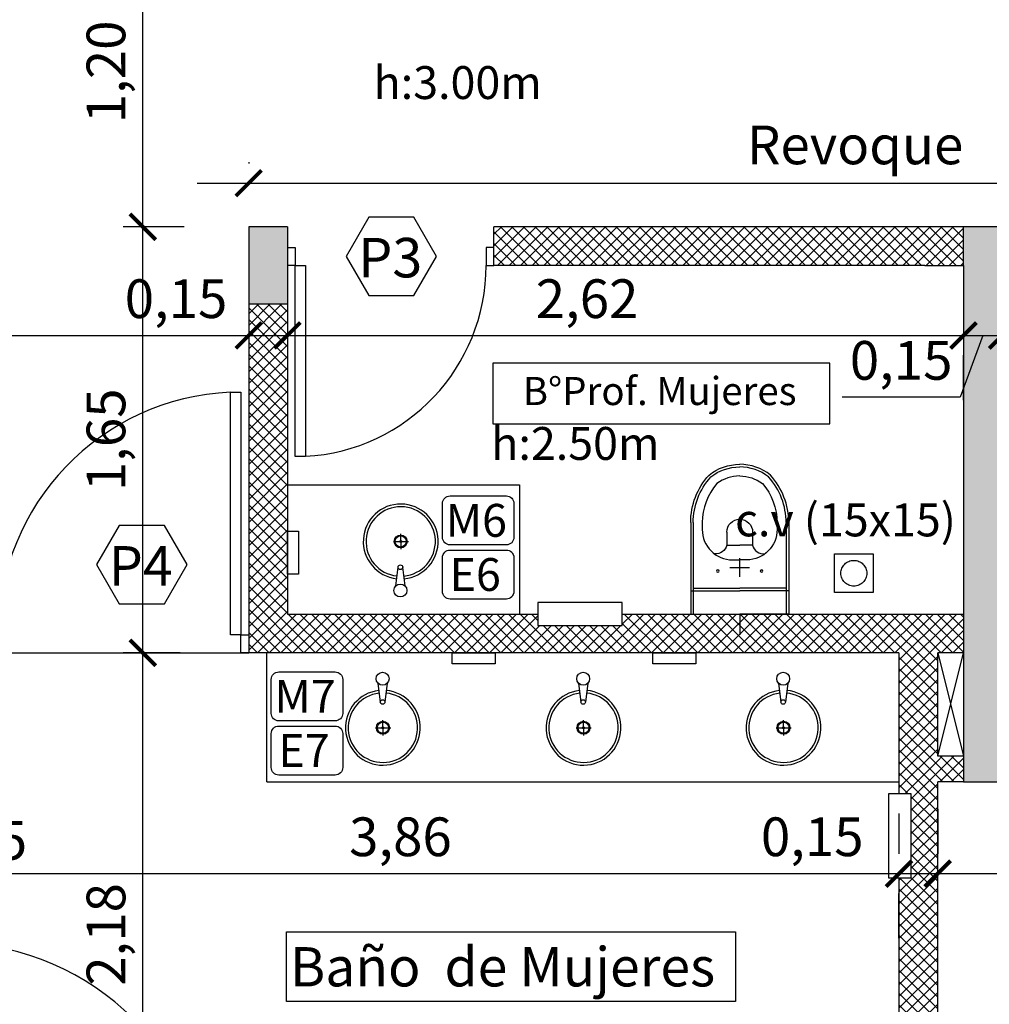
# Model space of a CAD drawing. Units: metres. Extents: x 1023 to 3482, y -639 to 1129.
# Drawn here: x 1453 to 1457, y 396 to 400 of the extents above; entities that cross this region are included whole.
import ezdxf

# ---------------------------------------------------------------- set-up
doc = ezdxf.new("R2010")
doc.units = ezdxf.units.M
doc.header["$LTSCALE"] = 10
doc.header["$PDMODE"] = 3
doc.header["$PDSIZE"] = -1
doc.linetypes.add('HIDDEN', pattern=[0.375, 0.25, -0.125])
doc.layers.get('0').update_dxf_attribs({"linetype": 'CONTINUOUS'})
doc.layers.get('Defpoints').update_dxf_attribs({"color": 6, "linetype": 'CONTINUOUS'})
for name, color, linetype in [('A-carpinteria', 2, 'CONTINUOUS'), ('A-cotas', 5, 'CONTINUOUS'), ('A-designaciones', 1, 'CONTINUOUS'), ('A-hatch muros', 252, 'CONTINUOUS'), ('A-muro', 3, 'CONTINUOUS'), ('A-proyeccion', 6, 'HIDDEN'), ('A-vista', 4, 'CONTINUOUS'), ('Estruc Col', 4, 'CONTINUOUS'), ('Estructura', 4, 'CONTINUOUS')]:
    doc.layers.add(name, color=color, linetype=linetype)
doc.styles.add('03_04_06$0$STANDARD', font='swissek.ttf', dxfattribs={"width": 0.7, "height": 0.18})
doc.styles.add('Arial', font='arial.ttf', dxfattribs={"height": 1})
doc.styles.add('cota100', font='arial.ttf')
doc.styles.add('cota50', font='arial.ttf')
doc.dimstyles.new('75', dxfattribs={"dimtxt": 0.15, "dimasz": 0.1, "dimexe": 0.0765, "dimexo": 0.25, "dimgap": 0.033, "dimtad": 1, "dimzin": 1, "dimtxsty": 'cota50', "dimblk": 'ARCHTICK', "dimcen": 2.5, "dimdle": 0.2, "dimclrd": 256, "dimclre": 256, "dimclrt": 256, "dimadec": 0, "dimazin": 0, "dimtfac": 1, "dimtix": 1, "dimtmove": 0, "dimatfit": 3, "dimldrblk": 'ARCHTICK', "dimfxl": 0.0765, "dimarcsym": 0})

# ---------------------------------------------------------------- blocks, each defined once
blk = doc.blocks.new('03_04_06$0$INOCOM')
at = {"color": 1}
for p, q in [((0, -0.08), (0, 0)), ((0, -0.2241), (0, -0.2959)), ((-0.0377, -0.26), (0.0377, -0.26))]:
    blk.add_line(p, q, dxfattribs=at)
for p, q in [((-0.19, -0.4341), (-0.19, -0.08)), ((-0.19, -0.08), (0, -0.08)), ((-0.18, -0.4341), (-0.18, -0.08)), ((0.19, -0.08), (0, -0.08)), ((0.18, -0.4341), (0.18, -0.08)), ((0.19, -0.4341), (0.19, -0.08)), ((-0.19, -0.17), (0, -0.17)), ((-0.18, -0.18), (0, -0.18)), ((0.19, -0.17), (0, -0.17)), ((0.18, -0.18), (0, -0.18)), ((-0.05, -0.3472), (0, -0.3472)), ((0.05, -0.3472), (0, -0.3472))]:
    blk.add_line(p, q)
for points in [[(0, -0.615, -0.164568), (-0.088, -0.5852, -0.182253), (-0.145, -0.4341), (-0.145, -0.4073, -0.414213), (-0.0277, -0.29), (0, -0.29)], [(0, -0.615, 0.164568), (0.088, -0.5852, 0.182253), (0.145, -0.4341), (0.145, -0.4073, 0.414213), (0.0277, -0.29), (0, -0.29)], [(-0.05, -0.3972), (-0.05, -0.3472, 0.354323), (-0.0972, -0.3128, 0.354323)], [(0.05, -0.3972), (0.05, -0.3472, -0.354323), (0.0972, -0.3128, -0.354323)], [(-0.19, -0.4341, 0.186357), (-0.1189, -0.6182, 0.170723), (0, -0.66)], [(-0.18, -0.4341, 0.185581), (-0.1121, -0.6109, 0.1696), (0, -0.65, 0.1696)], [(0.18, -0.4341, -0.185581), (0.1121, -0.6109, -0.1696), (0, -0.65, -0.1696)], [(0.19, -0.4341, -0.186357), (0.1189, -0.6182, -0.170723), (0, -0.66)]]:
    blk.add_lwpolyline(points, format="xyb")
for centre in [(-0.0849, -0.2467), (0.0849, -0.2467)]:
    blk.add_circle(centre, 0.005)
for start, end in [(180, 270), (270, 0)]:
    blk.add_arc((0, -0.3972), 0.05, start, end)
at = {"style": '03_04_06$0$STANDARD'}
for tag, p, flags in [('MODELO', (0.2204, -0.1748), 11), ('TIPO', (0.2204, -0.2754), 11), ('COLOR', (0.2204, -0.3638), 13), ('COSTO', (0.2173, -0.4505), 3)]:
    blk.add_attdef(tag, p, '', height=0.06, dxfattribs=dict(at, flags=flags))
blk = doc.blocks.new('_ArchTick')
at = {"layer": 'Estruc Col', "color": 0, "const_width": 0.15}
blk.add_lwpolyline([(-0.5, -0.5), (0.5, 0.5)], dxfattribs=at)
blk = doc.blocks.new('*D189')
at = {"layer": 'A-cotas', "lineweight": -2, "transparency": 16777216}
for p, q in [((1450.8467, 399.2821), (1450.8467, 399.1086)), ((1453.8467, 399.2821), (1453.8467, 399.1086)), ((1450.6467, 399.0321), (1454.0467, 399.0321))]:
    blk.add_line(p, q, dxfattribs=at)
at = {"layer": 'Defpoints', "color": 0, "transparency": 16777216}
for p in [(1450.8467, 399.0321), (1453.8467, 399.0321), (1453.8467, 399.0321)]:
    blk.add_point(p, dxfattribs=at)
at = {"layer": 'A-cotas', "lineweight": -2, "transparency": 16777216, "xscale": 0.1, "yscale": 0.1, "zscale": 0.1, "rotation": 180}
blk.add_blockref('_ArchTick', (1450.8467, 399.0321), dxfattribs=at)
at = {"layer": 'A-cotas', "lineweight": -2, "transparency": 16777216, "xscale": 0.1, "yscale": 0.1, "zscale": 0.1}
blk.add_blockref('_ArchTick', (1453.8467, 399.0321), dxfattribs=at)
at = {"layer": 'A-cotas', "transparency": 16777216, "insert": (1452.3467, 399.1553), "char_height": 0.15, "attachment_point": 5, "style": 'cota50'}
blk.add_mtext('3,00', dxfattribs=at)
blk = doc.blocks.new('*D190')
at = {"layer": 'A-cotas', "lineweight": -2, "transparency": 16777216}
for p, q in [((1453.8467, 399.2821), (1453.8467, 399.1086)), ((1453.9967, 399.2821), (1453.9967, 399.1086)), ((1453.6467, 399.0321), (1454.1967, 399.0321))]:
    blk.add_line(p, q, dxfattribs=at)
at = {"layer": 'Defpoints', "color": 0, "transparency": 16777216}
for p in [(1453.8467, 399.0321), (1453.9967, 399.0321), (1453.9967, 399.0321)]:
    blk.add_point(p, dxfattribs=at)
at = {"layer": 'A-cotas', "lineweight": -2, "transparency": 16777216, "xscale": 0.1, "yscale": 0.1, "zscale": 0.1, "rotation": 180}
blk.add_blockref('_ArchTick', (1453.8467, 399.0321), dxfattribs=at)
at = {"layer": 'A-cotas', "lineweight": -2, "transparency": 16777216, "xscale": 0.1, "yscale": 0.1, "zscale": 0.1}
blk.add_blockref('_ArchTick', (1453.9967, 399.0321), dxfattribs=at)
at = {"layer": 'A-cotas', "transparency": 16777216, "insert": (1453.5651, 399.1553), "char_height": 0.15, "attachment_point": 5, "style": 'cota50'}
blk.add_mtext('0,15', dxfattribs=at)
blk = doc.blocks.new('*D191')
at = {"layer": 'A-cotas', "lineweight": -2, "transparency": 16777216}
for p, q in [((1453.9967, 399.2821), (1453.9967, 399.1086)), ((1456.6167, 399.2821), (1456.6167, 399.1086)), ((1453.7967, 399.0321), (1456.8167, 399.0321))]:
    blk.add_line(p, q, dxfattribs=at)
at = {"layer": 'Defpoints', "color": 0, "transparency": 16777216}
for p in [(1453.9967, 399.0321), (1456.6167, 399.0321), (1456.6167, 399.0321)]:
    blk.add_point(p, dxfattribs=at)
at = {"layer": 'A-cotas', "lineweight": -2, "transparency": 16777216, "xscale": 0.1, "yscale": 0.1, "zscale": 0.1, "rotation": 180}
blk.add_blockref('_ArchTick', (1453.9967, 399.0321), dxfattribs=at)
at = {"layer": 'A-cotas', "lineweight": -2, "transparency": 16777216, "xscale": 0.1, "yscale": 0.1, "zscale": 0.1}
blk.add_blockref('_ArchTick', (1456.6167, 399.0321), dxfattribs=at)
at = {"layer": 'A-cotas', "transparency": 16777216, "insert": (1455.1581, 399.1553), "char_height": 0.15, "attachment_point": 5, "style": 'cota50'}
blk.add_mtext('2,62', dxfattribs=at)
blk = doc.blocks.new('*D180')
at = {"layer": 'A-cotas', "lineweight": -2, "transparency": 16777216}
for p, q in [((1456.5167, 397.1979), (1456.5167, 397.0244)), ((1455.8021, 396.9479), (1456.3667, 396.9479)), ((1456.1667, 396.9479), (1456.7167, 396.9479)), ((1456.3667, 396.6981), (1456.3667, 396.8714))]:
    blk.add_line(p, q, dxfattribs=at)
at = {"layer": 'Defpoints', "color": 0, "transparency": 16777216}
for p in [(1456.3667, 396.9481), (1456.5167, 396.9479), (1456.5167, 396.9479)]:
    blk.add_point(p, dxfattribs=at)
at = {"layer": 'A-cotas', "lineweight": -2, "transparency": 16777216, "xscale": 0.1, "yscale": 0.1, "zscale": 0.1, "rotation": 180}
blk.add_blockref('_ArchTick', (1456.3667, 396.9479), dxfattribs=at)
at = {"layer": 'A-cotas', "lineweight": -2, "transparency": 16777216, "xscale": 0.1, "yscale": 0.1, "zscale": 0.1}
blk.add_blockref('_ArchTick', (1456.5167, 396.9479), dxfattribs=at)
at = {"layer": 'A-cotas', "transparency": 16777216, "insert": (1456.0305, 397.0711), "char_height": 0.15, "attachment_point": 5, "style": 'cota50'}
blk.add_mtext('0,15', dxfattribs=at)
blk = doc.blocks.new('*D227')
at = {"layer": 'A-cotas', "lineweight": -2, "transparency": 16777216}
for p, q in [((1456.5167, 397.1979), (1456.5167, 397.0244)), ((1456.3167, 396.9479), (1458.5967, 396.9479)), ((1458.3967, 396.6986), (1458.3967, 396.8714))]:
    blk.add_line(p, q, dxfattribs=at)
at = {"layer": 'Defpoints', "color": 0, "transparency": 16777216}
for p in [(1456.5167, 396.9479), (1458.3967, 396.9486), (1458.3967, 396.9479)]:
    blk.add_point(p, dxfattribs=at)
at = {"layer": 'A-cotas', "lineweight": -2, "transparency": 16777216, "xscale": 0.1, "yscale": 0.1, "zscale": 0.1, "rotation": 180}
blk.add_blockref('_ArchTick', (1456.5167, 396.9479), dxfattribs=at)
at = {"layer": 'A-cotas', "lineweight": -2, "transparency": 16777216, "xscale": 0.1, "yscale": 0.1, "zscale": 0.1}
blk.add_blockref('_ArchTick', (1458.3967, 396.9479), dxfattribs=at)
at = {"layer": 'A-cotas', "transparency": 16777216, "insert": (1457.4567, 397.0711), "char_height": 0.15, "attachment_point": 5, "style": 'cota50'}
blk.add_mtext('1,88', dxfattribs=at)
blk = doc.blocks.new('*D234')
at = {"layer": 'A-cotas', "lineweight": -2, "transparency": 16777216}
for p, q in [((1453.4361, 395.4217), (1453.4361, 398.0032)), ((1453.5817, 397.8032), (1453.3596, 397.8032)), ((1453.5224, 395.6217), (1453.5126, 395.6217))]:
    blk.add_line(p, q, dxfattribs=at)
at = {"layer": 'Defpoints', "color": 0, "transparency": 16777216}
for p in [(1453.4361, 397.8032), (1453.8317, 397.8032), (1453.2724, 395.6217)]:
    blk.add_point(p, dxfattribs=at)
at = {"layer": 'A-cotas', "lineweight": -2, "transparency": 16777216, "xscale": 0.1, "yscale": 0.1, "zscale": 0.1}
for p, rotation in [((1453.4361, 397.8032), 90), ((1453.4361, 395.6217), 270)]:
    blk.add_blockref('_ArchTick', p, dxfattribs=dict(at, rotation=rotation))
at = {"layer": 'A-cotas', "transparency": 16777216, "insert": (1453.313, 396.7125), "char_height": 0.15, "attachment_point": 5, "rotation": 90, "style": 'cota50'}
blk.add_mtext('2,18', dxfattribs=at)
blk = doc.blocks.new('*D235')
at = {"layer": 'A-cotas', "lineweight": -2, "transparency": 16777216}
for p, q in [((1453.4361, 397.6032), (1453.4361, 399.6532)), ((1453.5967, 399.4532), (1453.3596, 399.4532)), ((1453.5817, 397.8032), (1453.3596, 397.8032))]:
    blk.add_line(p, q, dxfattribs=at)
at = {"layer": 'Defpoints', "color": 0, "transparency": 16777216}
for p in [(1453.4361, 399.4532), (1453.8467, 399.4532), (1453.8317, 397.8032)]:
    blk.add_point(p, dxfattribs=at)
at = {"layer": 'A-cotas', "lineweight": -2, "transparency": 16777216, "xscale": 0.1, "yscale": 0.1, "zscale": 0.1}
for p, rotation in [((1453.4361, 399.4532), 90), ((1453.4361, 397.8032), 270)]:
    blk.add_blockref('_ArchTick', p, dxfattribs=dict(at, rotation=rotation))
at = {"layer": 'A-cotas', "transparency": 16777216, "insert": (1453.313, 398.6282), "char_height": 0.15, "attachment_point": 5, "rotation": 90, "style": 'cota50'}
blk.add_mtext('1,65', dxfattribs=at)
blk = doc.blocks.new('*D236')
at = {"layer": 'A-cotas', "lineweight": -2, "transparency": 16777216}
for p, q in [((1453.4361, 399.2532), (1453.4361, 400.8532)), ((1453.6151, 400.6532), (1453.3596, 400.6532)), ((1453.5967, 399.4532), (1453.3596, 399.4532))]:
    blk.add_line(p, q, dxfattribs=at)
at = {"layer": 'Defpoints', "color": 0, "transparency": 16777216}
for p in [(1453.4361, 400.6532), (1453.8651, 400.6532), (1453.8467, 399.4532)]:
    blk.add_point(p, dxfattribs=at)
at = {"layer": 'A-cotas', "lineweight": -2, "transparency": 16777216, "xscale": 0.1, "yscale": 0.1, "zscale": 0.1}
for p, rotation in [((1453.4361, 400.6532), 90), ((1453.4361, 399.4532), 270)]:
    blk.add_blockref('_ArchTick', p, dxfattribs=dict(at, rotation=rotation))
at = {"layer": 'A-cotas', "transparency": 16777216, "insert": (1453.313, 400.0532), "char_height": 0.15, "attachment_point": 5, "rotation": 90, "style": 'cota50'}
blk.add_mtext('1,20', dxfattribs=at)
blk = doc.blocks.new('*D237')
at = {"layer": 'A-cotas', "lineweight": -2, "transparency": 16777216}
for p, q in [((1456.7667, 399.265), (1456.7667, 399.1086)), ((1456.4167, 399.0321), (1456.9667, 399.0321)), ((1456.6917, 399.0321), (1456.6035, 398.7931)), ((1456.6167, 398.7822), (1456.6167, 398.9556)), ((1456.6035, 398.7931), (1456.1467, 398.7931))]:
    blk.add_line(p, q, dxfattribs=at)
at = {"layer": 'Defpoints', "color": 0, "transparency": 16777216}
for p in [(1456.6167, 399.0322), (1456.7667, 399.0321), (1456.7667, 399.015)]:
    blk.add_point(p, dxfattribs=at)
at = {"layer": 'A-cotas', "lineweight": -2, "transparency": 16777216, "xscale": 0.1, "yscale": 0.1, "zscale": 0.1, "rotation": 180}
blk.add_blockref('_ArchTick', (1456.6167, 399.0321), dxfattribs=at)
at = {"layer": 'A-cotas', "lineweight": -2, "transparency": 16777216, "xscale": 0.1, "yscale": 0.1, "zscale": 0.1}
blk.add_blockref('_ArchTick', (1456.7667, 399.0321), dxfattribs=at)
at = {"layer": 'A-cotas', "transparency": 16777216, "insert": (1456.3751, 398.9163), "char_height": 0.15, "attachment_point": 5, "style": 'cota50'}
blk.add_mtext('0,15', dxfattribs=at)
blk = doc.blocks.new('*D238')
at = {"layer": 'A-cotas', "lineweight": -2, "transparency": 16777216}
for p, q in [((1456.7667, 399.265), (1456.7667, 399.1086)), ((1458.3967, 399.265), (1458.3967, 399.1086)), ((1456.5667, 399.0321), (1458.5967, 399.0321)), ((1457.5817, 399.0321), (1457.5946, 398.7937)), ((1457.5946, 398.7937), (1457.1531, 398.7937))]:
    blk.add_line(p, q, dxfattribs=at)
at = {"layer": 'Defpoints', "color": 0, "transparency": 16777216}
for p in [(1458.3967, 399.0321), (1456.7667, 399.015), (1458.3967, 399.015)]:
    blk.add_point(p, dxfattribs=at)
at = {"layer": 'A-cotas', "lineweight": -2, "transparency": 16777216, "xscale": 0.1, "yscale": 0.1, "zscale": 0.1, "rotation": 180}
blk.add_blockref('_ArchTick', (1456.7667, 399.0321), dxfattribs=at)
at = {"layer": 'A-cotas', "lineweight": -2, "transparency": 16777216, "xscale": 0.1, "yscale": 0.1, "zscale": 0.1}
blk.add_blockref('_ArchTick', (1458.3967, 399.0321), dxfattribs=at)
at = {"layer": 'A-cotas', "transparency": 16777216, "insert": (1457.3739, 398.9168), "char_height": 0.15, "attachment_point": 5, "style": 'cota50'}
blk.add_mtext('1,63', dxfattribs=at)
blk = doc.blocks.new('*D295')
at = {"layer": 'A-cotas', "lineweight": -2, "transparency": 16777216}
for p, q in [((1453.8467, 399.7032), (1453.8467, 399.6985)), ((1458.5467, 399.7032), (1458.5467, 399.6985)), ((1453.6467, 399.622), (1458.7467, 399.622))]:
    blk.add_line(p, q, dxfattribs=at)
at = {"layer": 'Defpoints', "color": 0, "transparency": 16777216}
for p in [(1458.5467, 399.622), (1453.8467, 399.4532), (1458.5467, 399.4532)]:
    blk.add_point(p, dxfattribs=at)
at = {"layer": 'A-cotas', "lineweight": -2, "transparency": 16777216, "xscale": 0.1, "yscale": 0.1, "zscale": 0.1, "rotation": 180}
blk.add_blockref('_ArchTick', (1453.8467, 399.622), dxfattribs=at)
at = {"layer": 'A-cotas', "lineweight": -2, "transparency": 16777216, "xscale": 0.1, "yscale": 0.1, "zscale": 0.1}
blk.add_blockref('_ArchTick', (1458.5467, 399.622), dxfattribs=at)
at = {"layer": 'A-cotas', "transparency": 16777216, "insert": (1456.1967, 399.7509), "char_height": 0.15, "attachment_point": 5, "style": 'cota50'}
blk.add_mtext('Revoque', dxfattribs=at)
blk = doc.blocks.new('*D305')
at = {"layer": 'A-cotas', "lineweight": -2, "transparency": 16777216}
for p, q in [((1452.1467, 396.9479), (1452.7027, 396.9479)), ((1452.3467, 396.6979), (1452.3467, 396.8714)), ((1452.5027, 396.6979), (1452.5027, 396.8714))]:
    blk.add_line(p, q, dxfattribs=at)
at = {"layer": 'Defpoints', "color": 0, "transparency": 16777216}
for p in [(1452.3467, 396.9479), (1452.5027, 396.9479), (1452.5027, 396.9479)]:
    blk.add_point(p, dxfattribs=at)
at = {"layer": 'A-cotas', "lineweight": -2, "transparency": 16777216, "xscale": 0.1, "yscale": 0.1, "zscale": 0.1, "rotation": 180}
blk.add_blockref('_ArchTick', (1452.3467, 396.9479), dxfattribs=at)
at = {"layer": 'A-cotas', "lineweight": -2, "transparency": 16777216, "xscale": 0.1, "yscale": 0.1, "zscale": 0.1}
blk.add_blockref('_ArchTick', (1452.5027, 396.9479), dxfattribs=at)
at = {"layer": 'A-cotas', "transparency": 16777216, "insert": (1452.7893, 397.0575), "char_height": 0.15, "attachment_point": 5, "style": 'cota50'}
blk.add_mtext('0.15', dxfattribs=at)
blk = doc.blocks.new('*D306')
at = {"layer": 'A-cotas', "lineweight": -2, "transparency": 16777216}
for p, q in [((1456.3667, 397.1811), (1456.3667, 397.0244)), ((1452.3027, 396.9479), (1456.5667, 396.9479)), ((1452.5027, 396.6979), (1452.5027, 396.8714))]:
    blk.add_line(p, q, dxfattribs=at)
at = {"layer": 'Defpoints', "color": 0, "transparency": 16777216}
for p in [(1452.5027, 396.9479), (1456.3667, 396.9479), (1456.3667, 396.9311)]:
    blk.add_point(p, dxfattribs=at)
at = {"layer": 'A-cotas', "lineweight": -2, "transparency": 16777216, "xscale": 0.1, "yscale": 0.1, "zscale": 0.1, "rotation": 180}
blk.add_blockref('_ArchTick', (1452.5027, 396.9479), dxfattribs=at)
at = {"layer": 'A-cotas', "lineweight": -2, "transparency": 16777216, "xscale": 0.1, "yscale": 0.1, "zscale": 0.1}
blk.add_blockref('_ArchTick', (1456.3667, 396.9479), dxfattribs=at)
at = {"layer": 'A-cotas', "transparency": 16777216, "insert": (1454.4347, 397.0711), "char_height": 0.15, "attachment_point": 5, "style": 'cota50'}
blk.add_mtext('3,86', dxfattribs=at)

msp = doc.modelspace()

# ---------------------------------------------------------------- hatches: boundary and pattern name
at = {"layer": 'A-hatch muros'}
h = msp.add_hatch(color=256, dxfattribs=at)
h.paths.add_polyline_path([(1453.9967, 399.4532), (1453.8467, 399.4532), (1453.8467, 399.1532), (1453.9967, 399.1532)])
h.paths.add_polyline_path([(1450.8467, 399.4532), (1450.6967, 399.4532), (1450.6967, 399.1532), (1450.8467, 399.1532)])
h.paths.add_polyline_path([(1449.8467, 394.1217), (1449.7467, 394.1217), (1449.7467, 394.0217), (1448.1645, 394.0217), (1448.1645, 397.8032), (1448.2387, 397.8032), (1448.2387, 397.9532), (1448.0145, 397.9532), (1448.0145, 393.8717), (1449.8467, 393.8717)])
h.paths.add_polyline_path([(1458.5467, 394.3217), (1458.3967, 394.3217), (1458.3967, 394.0217), (1454.0967, 394.0217), (1454.0967, 394.1217), (1453.9967, 394.1217), (1453.9967, 393.8717), (1458.5467, 393.8717)])
h = msp.add_hatch(dxfattribs=at)
h.set_pattern_fill('ANSI37', color=256, scale=0.01, style=0)
h.set_pattern_definition([(45, (0, 109.546167), (-0.0224506403, 0.0224506403), []), (135, (0, 109.546167), (-0.0224506403, -0.0224506403), [])])
h.paths.add_polyline_path([(1454.7967, 399.3032), (1456.6167, 399.3032), (1456.6167, 399.4532), (1454.7967, 399.4532)])
msp.add_hatch(color=256, dxfattribs=at).paths.add_polyline_path([(1458.3967, 396.5076), (1458.5467, 396.5076), (1458.5467, 399.4532), (1458.0267, 399.4532), (1458.0267, 399.3032), (1458.3967, 399.3032), (1458.3967, 397.4532), (1456.7667, 397.4532), (1456.7667, 399.3032), (1456.9367, 399.3032), (1456.9367, 399.4532), (1456.6167, 399.4532), (1456.6167, 397.3032), (1458.3967, 397.3032)])
h = msp.add_hatch(dxfattribs=at)
h.set_pattern_fill('ANSI37', color=256, scale=0.01, style=0)
h.paths.add_polyline_path([(1453.9967, 399.1532), (1453.8467, 399.1532), (1453.8467, 397.8032), (1456.3667, 397.8032), (1456.3667, 397.2575), (1456.4144, 397.2575), (1456.4144, 396.9311), (1456.3667, 396.9311), (1456.3667, 394.0217), (1456.5167, 394.0217), (1456.5167, 397.8032), (1456.6167, 397.8032), (1456.6167, 397.9532), (1455.2939, 397.9532), (1455.2939, 397.909), (1454.9675, 397.909), (1454.9675, 397.9532), (1453.9967, 397.9532)])
h = msp.add_hatch(dxfattribs=at)
h.set_pattern_fill('ANSI37', color=256, scale=0.01, style=0)
h.paths.add_polyline_path([(1456.6167, 397.4032), (1456.5167, 397.4032), (1456.5167, 397.3032), (1456.6167, 397.3032)], flags=17)

# ---------------------------------------------------------------- linework, layer by layer
at = {"layer": 'A-carpinteria'}
msp.add_line((1456.6167, 399.3032), (1456.6167, 399.4532), dxfattribs=at)
for points in [[(1453.9967, 399.3732), (1454.0267, 399.3732), (1454.0267, 399.3032), (1453.9967, 399.3032)], [(1453.9967, 399.3732), (1454.0267, 399.3732), (1454.0267, 399.3032), (1453.9967, 399.3032)], [(1454.7967, 399.3732), (1454.7667, 399.3732), (1454.7667, 399.3032), (1454.7967, 399.3032)], [(1454.7967, 399.3732), (1454.7667, 399.3732), (1454.7667, 399.3032), (1454.7967, 399.3032)], [(1453.8467, 397.8032), (1453.8167, 397.8032), (1453.8167, 397.8732), (1453.8467, 397.8732)]]:
    msp.add_lwpolyline(points, dxfattribs=at)
for points in [[(1454.0267, 398.5632), (1454.0267, 399.3032), (1454.0667, 399.3032), (1454.0667, 398.5632)], [(1453.8167, 398.8132), (1453.8167, 397.8732), (1453.7767, 397.8732), (1453.7767, 398.8132)]]:
    msp.add_lwpolyline(points, close=True, dxfattribs=at)
for centre, radius, start, end in [((1454.0267, 399.3032), 0.74, 273.0986, 0), ((1453.8167, 397.8732), 0.94, 92.4389, 180), ((1452.6893, 395.672), 1.0075, 359.4161, 86.0218)]:
    msp.add_arc(centre, radius, start, end, dxfattribs=at)
at = {"layer": 'A-designaciones'}
msp.add_line((1454.7928, 398.9244), (1454.7928, 398.6898), dxfattribs=at)
for points in [[(1454.3119, 399.4903), (1454.2243, 399.3385), (1454.3119, 399.1867), (1454.4872, 399.1867), (1454.5748, 399.3385), (1454.4872, 399.4903)], [(1453.3451, 398.2965), (1453.2575, 398.1447), (1453.3451, 397.9929), (1453.5204, 397.9929), (1453.608, 398.1447), (1453.5204, 398.2965)], [(1453.9935, 396.7228), (1455.7333, 396.7228), (1455.7333, 396.4531), (1453.9935, 396.4531)]]:
    msp.add_lwpolyline(points, close=True, dxfattribs=at)
msp.add_lwpolyline([(1454.7928, 398.6898), (1456.0987, 398.6898), (1456.0987, 398.9244), (1454.7928, 398.9244)], dxfattribs=at)
for points in [[(1454.6269, 398.411), (1454.8452, 398.411, -0.414214), (1454.8744, 398.3818), (1454.8744, 398.2504, -0.414214), (1454.8452, 398.2211), (1454.6269, 398.2211, -0.414214), (1454.5976, 398.2504), (1454.5976, 398.3818, -0.414214)], [(1454.6269, 398.2013), (1454.8452, 398.2013, -0.414214), (1454.8744, 398.1721), (1454.8744, 398.0407, -0.414214), (1454.8452, 398.0114), (1454.6269, 398.0114, -0.414214), (1454.5976, 398.0407), (1454.5976, 398.1721, -0.414214)], [(1453.9634, 397.7293), (1454.1817, 397.7293, -0.414214), (1454.2109, 397.7001), (1454.2109, 397.5687, -0.414214), (1454.1817, 397.5394), (1453.9634, 397.5394, -0.414214), (1453.9341, 397.5687), (1453.9341, 397.7001, -0.414214)], [(1453.9634, 397.5196), (1454.1817, 397.5196, -0.414214), (1454.2109, 397.4904), (1454.2109, 397.359, -0.414214), (1454.1817, 397.3297), (1453.9634, 397.3297, -0.414214), (1453.9341, 397.359), (1453.9341, 397.4904, -0.414214)]]:
    msp.add_lwpolyline(points, format="xyb", close=True, dxfattribs=at)
at = {"layer": 'A-muro'}
for p, q in [((1453.8467, 399.4532), (1453.8467, 397.8032)), ((1453.9967, 399.4532), (1453.8467, 399.4532)), ((1453.9967, 399.4532), (1453.9967, 397.9532)), ((1456.9367, 399.4532), (1454.7967, 399.4532)), ((1454.7967, 399.3032), (1454.7967, 399.4532)), ((1456.2167, 399.3032), (1454.7967, 399.3032)), ((1456.4667, 399.3032), (1456.2167, 399.3032)), ((1456.4667, 399.3032), (1456.6167, 399.3032)), ((1456.6167, 399.3032), (1456.6167, 397.3032)), ((1453.9967, 397.9532), (1454.9675, 397.9532)), ((1455.2939, 397.9532), (1456.2167, 397.9532)), ((1456.2167, 397.9532), (1456.5009, 397.9532)), ((1456.4667, 397.9532), (1456.6167, 397.9532)), ((1456.3667, 397.8032), (1453.8467, 397.8032)), ((1456.3667, 397.8032), (1456.3667, 397.2575)), ((1456.6167, 397.8032), (1456.5167, 397.8032)), ((1456.5167, 397.4032), (1456.5167, 397.8032)), ((1456.6167, 397.4032), (1456.5167, 397.4032)), ((1456.5167, 395.4717), (1456.5167, 397.3032)), ((1456.6167, 397.3032), (1456.5167, 397.3032)), ((1456.6167, 397.3032), (1458.3967, 397.3032)), ((1456.3667, 396.9311), (1456.3667, 394.1217))]:
    msp.add_line(p, q, dxfattribs=at)
at = {"layer": 'A-proyeccion', "ltscale": 0.15}
for p, q in [((1456.4667, 399.3032), (1456.6167, 399.3032)), ((1456.4667, 399.3032), (1456.6167, 399.3032)), ((1456.6167, 399.3032), (1456.6167, 399.1532)), ((1456.1167, 398.0363), (1456.1167, 398.1863)), ((1456.1167, 398.1863), (1456.2667, 398.1863)), ((1456.2667, 398.1863), (1456.2667, 398.0363)), ((1456.2667, 398.0363), (1456.1167, 398.0363))]:
    msp.add_line(p, q, dxfattribs=at)
msp.add_circle((1456.1917, 398.1113), 0.05, dxfattribs=at)
at = {"layer": 'A-vista'}
for p, q in [((1456.4667, 399.3032), (1456.6167, 399.3032)), ((1456.6167, 399.3032), (1456.6167, 399.1532)), ((1453.9967, 398.4532), (1454.8967, 398.4532)), ((1454.8967, 398.4532), (1454.8967, 397.9532)), ((1454.4358, 398.2344), (1454.4358, 398.2643)), ((1454.4076, 398.2344), (1454.466, 398.2344)), ((1454.4358, 398.2344), (1454.4358, 398.2045)), ((1454.4167, 398.062), (1454.4256, 398.1347)), ((1454.4167, 398.062), (1454.4256, 398.1347)), ((1454.4167, 398.062), (1454.4256, 398.1347)), ((1454.4524, 398.062), (1454.4436, 398.1347)), ((1454.4524, 398.062), (1454.4436, 398.1347)), ((1454.4524, 398.062), (1454.4436, 398.1347)), ((1452.8467, 397.8032), (1453.8467, 397.8032)), ((1453.9167, 397.3032), (1453.9167, 397.8032)), ((1456.5167, 397.4032), (1456.6167, 397.8032)), ((1456.5167, 397.8032), (1456.6167, 397.4032)), ((1454.3476, 397.6853), (1454.3565, 397.6126)), ((1454.3834, 397.6853), (1454.3745, 397.6126)), ((1455.1251, 397.6853), (1455.1339, 397.6126)), ((1455.1251, 397.6853), (1455.1339, 397.6126)), ((1455.1608, 397.6853), (1455.1519, 397.6126)), ((1455.1608, 397.6853), (1455.1519, 397.6126)), ((1455.9001, 397.6853), (1455.9089, 397.6126)), ((1455.9001, 397.6853), (1455.9089, 397.6126)), ((1455.9358, 397.6853), (1455.9269, 397.6126)), ((1455.9358, 397.6853), (1455.9269, 397.6126)), ((1454.3667, 397.5129), (1454.3667, 397.5428)), ((1455.1442, 397.5129), (1455.1442, 397.5428)), ((1455.9192, 397.5129), (1455.9192, 397.5428)), ((1454.3385, 397.5129), (1454.3969, 397.5129)), ((1454.3667, 397.5129), (1454.3667, 397.483)), ((1455.1159, 397.5129), (1455.1743, 397.5129)), ((1455.1442, 397.5129), (1455.1442, 397.483)), ((1455.8909, 397.5129), (1455.9493, 397.5129)), ((1455.9192, 397.5129), (1455.9192, 397.483)), ((1453.9167, 397.3032), (1456.3667, 397.3032))]:
    msp.add_line(p, q, dxfattribs=at)
for points in [[(1453.9967, 398.108), (1453.9967, 398.2743), (1454.0391, 398.2743), (1454.0391, 398.108)], [(1455.2939, 397.909), (1455.2939, 397.9974), (1454.9675, 397.9974), (1454.9675, 397.909)], [(1454.6353, 397.8032), (1454.8016, 397.8032), (1454.8016, 397.7608), (1454.6353, 397.7608)], [(1455.4127, 397.8032), (1455.579, 397.8032), (1455.579, 397.7608), (1455.4127, 397.7608)], [(1456.4144, 397.2575), (1456.326, 397.2575), (1456.326, 396.9311), (1456.4144, 396.9311)]]:
    msp.add_lwpolyline(points, close=True, dxfattribs=at)
for centre, radius in [((1454.4358, 398.2344), 0.025), ((1454.4358, 398.2344), 0.025), ((1454.4358, 398.2344), 0.0216), ((1454.4358, 398.2344), 0.00387), ((1454.4346, 398.1347), 0.009), ((1454.4346, 398.1347), 0.009), ((1454.4346, 398.1347), 0.009), ((1454.4346, 398.0445), 0.025), ((1454.4346, 398.0445), 0.025), ((1454.4346, 398.0445), 0.025), ((1454.3655, 397.7027), 0.025), ((1455.1429, 397.7027), 0.025), ((1455.1429, 397.7027), 0.025), ((1455.9179, 397.7027), 0.025), ((1455.9179, 397.7027), 0.025), ((1454.3655, 397.6126), 0.009), ((1455.1429, 397.6126), 0.009), ((1455.1429, 397.6126), 0.009), ((1455.9179, 397.6126), 0.009), ((1455.9179, 397.6126), 0.009), ((1454.3667, 397.5129), 0.025), ((1454.3667, 397.5129), 0.025), ((1454.3667, 397.5129), 0.0216), ((1455.1442, 397.5129), 0.025), ((1455.1442, 397.5129), 0.025), ((1455.1442, 397.5129), 0.0216), ((1455.9192, 397.5129), 0.025), ((1455.9192, 397.5129), 0.025), ((1455.9192, 397.5129), 0.0216), ((1454.3667, 397.5129), 0.00387), ((1455.1442, 397.5129), 0.00387), ((1455.9192, 397.5129), 0.00387)]:
    msp.add_circle(centre, radius, dxfattribs=at)
for centre, radius, start, end in [((1454.4358, 398.2344), 0.145, 275.2322, 263.8055), ((1454.4358, 398.2344), 0.1344, 275.0965, 263.8654), ((1454.3667, 397.5129), 0.145, 96.1945, 84.7678), ((1454.3667, 397.5129), 0.1344, 96.1346, 84.9035), ((1455.1442, 397.5129), 0.145, 96.1945, 84.7678), ((1455.1442, 397.5129), 0.1344, 96.1346, 84.9035), ((1455.9192, 397.5129), 0.145, 96.1945, 84.7678), ((1455.9192, 397.5129), 0.1344, 96.1346, 84.9035)]:
    msp.add_arc(centre, radius, start, end, dxfattribs=at)
at = {"layer": 'Estructura'}
msp.add_lwpolyline([(1453.9967, 399.1532), (1453.8467, 399.1532)], dxfattribs=at)

# ---------------------------------------------------------------- block references
at = {"layer": 'A-vista', "xscale": -1, "rotation": 180}
msp.add_blockref('03_04_06$0$INOCOM', (1455.7494, 397.8732), dxfattribs=at)

# ---------------------------------------------------------------- texts
at = {"layer": 'A-designaciones'}
for s, height, style, p in [('h:3.00m', 0.1273, 'Arial', (1454.3305, 399.9481, 0)), ('P3', 0.15308, 'cota100', (1454.2712, 399.2571)), ('B°Prof. Mujeres', 0.108922, 'Arial', (1454.909, 398.7627, 0)), ('h:2.50m', 0.1273, 'Arial', (1454.7866, 398.5503, 0)), ('M6', 0.1273, 'Arial', (1454.61, 398.2525)), ('c.v (15x15)', 0.127299, 'Arial', (1455.7315, 398.2542, -0.0001)), ('P4', 0.15308, 'cota100', (1453.3044, 398.0634)), ('E6', 0.1273, 'Arial', (1454.6251, 398.0428)), ('M7', 0.1273, 'Arial', (1453.9464, 397.5708)), ('E7', 0.1273, 'Arial', (1453.9616, 397.3611)), ('Baño  de Mujeres', 0.152064, 'Arial', (1454.0071, 396.511, 0))]:
    msp.add_text(s, height=height, dxfattribs=dict(at, style=style)).set_placement(p)

# ---------------------------------------------------------------- dimensions: what is measured, and where the dimension line sits
at = {"layer": 'A-cotas'}
for base, p1, p2, picture, middle in [((1453.4361, 400.6532), (1453.8467, 399.4532), (1453.8651, 400.6532), '*D236', (1453.313, 400.0532)), ((1453.4361, 399.4532), (1453.8317, 397.8032), (1453.8467, 399.4532), '*D235', (1453.313, 398.6282)), ((1453.4361, 397.8032), (1453.2724, 395.6217), (1453.8317, 397.8032), '*D234', (1453.313, 396.7125))]:
    dim = msp.add_linear_dim(base=base, p1=p1, p2=p2, angle=90, dimstyle='75', override={"dimtmove": 1}, dxfattribs=at)
    dim.commit()
    dim.dimension.update_dxf_attribs({"geometry": picture, "text_midpoint": middle})
dim = msp.add_linear_dim(base=(1458.5467, 399.622), p1=(1453.8467, 399.4532), p2=(1458.5467, 399.4532), text='Revoque', dimstyle='75', override={"dimtmove": 1}, dxfattribs=at)
dim.commit()
dim.dimension.update_dxf_attribs({"geometry": '*D295', "text_midpoint": (1456.1967, 399.7509)})
for base, p1, p2, picture, middle in [((1453.8467, 399.0321), (1450.8467, 399.0321), (1453.8467, 399.0321), '*D189', (1452.3467, 399.1553)), ((1458.3967, 396.9479), (1456.5167, 396.9479), (1458.3967, 396.9486), '*D227', (1457.4567, 397.0711)), ((1456.3667, 396.9479), (1452.5027, 396.9479), (1456.3667, 396.9311), '*D306', (1454.4347, 397.0711))]:
    dim = msp.add_linear_dim(base=base, p1=p1, p2=p2, dimstyle='75', override={"dimtmove": 1}, dxfattribs=at)
    dim.commit()
    dim.dimension.update_dxf_attribs({"geometry": picture, "text_midpoint": middle})
for base, p1, p2, picture, middle in [((1453.9967, 399.0321), (1453.8467, 399.0321), (1453.9967, 399.0321), '*D190', (1453.5651, 399.0321)), ((1456.6167, 399.0321), (1453.9967, 399.0321), (1456.6167, 399.0321), '*D191', (1455.1581, 399.0321)), ((1456.7667, 399.0321), (1456.6167, 399.0322), (1456.7667, 399.015), '*D237', (1456.5705, 398.7931)), ((1458.3967, 399.0321), (1456.7667, 399.015), (1458.3967, 399.015), '*D238', (1457.5616, 398.7937)), ((1456.5167, 396.9479), (1456.3667, 396.9481), (1456.5167, 396.9479), '*D180', (1456.0305, 396.9479))]:
    dim = msp.add_linear_dim(base=base, p1=p1, p2=p2, dimstyle='75', override={"dimtmove": 1}, dxfattribs=at)
    dim.commit()
    dim.dimension.update_dxf_attribs({"geometry": picture, "text_midpoint": middle, "dimtype": 160})
dim = msp.add_linear_dim(base=(1452.5027, 396.9479), p1=(1452.3467, 396.9479), p2=(1452.5027, 396.9479), text='0.15', dimstyle='75', override={"dimtmove": 1}, dxfattribs=at)
dim.commit()
dim.dimension.update_dxf_attribs({"geometry": '*D305', "text_midpoint": (1452.7893, 396.9479), "dimtype": 160})

doc.saveas('drawing.dxf')
